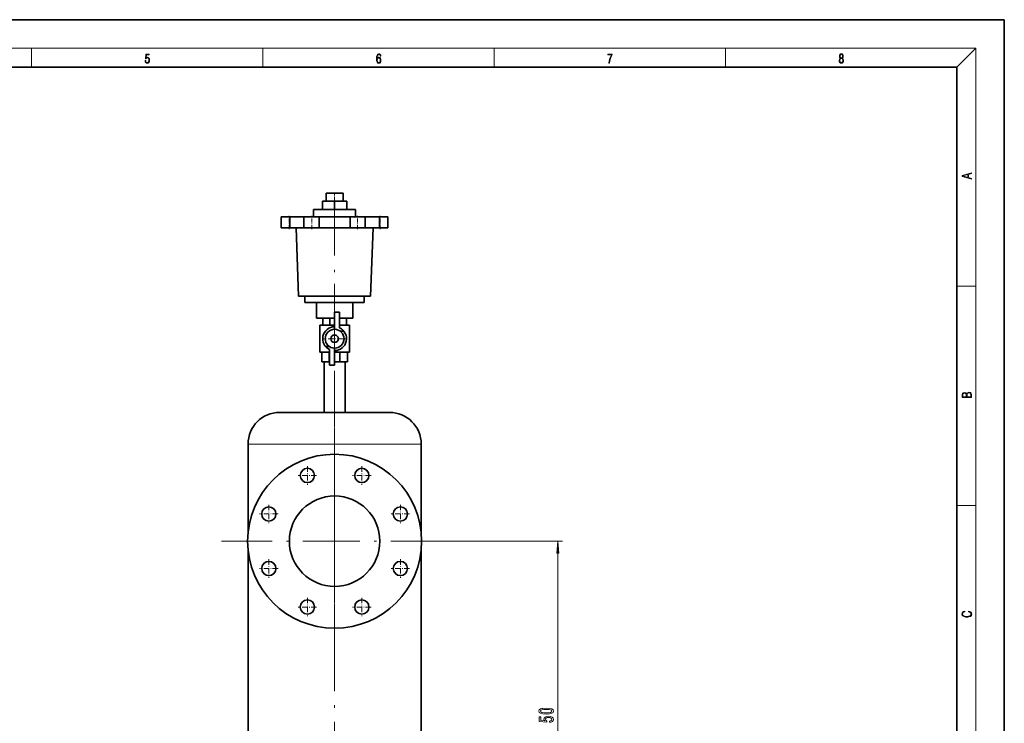
# Model space of a CAD drawing. Extents: x 0 to 420, y 0 to 297.
# Drawn here: x 212 to 420, y 149 to 297 of the extents above; entities that cross this region are included whole.
import ezdxf

# ---------------------------------------------------------------- set-up
doc = ezdxf.new("R2010")
doc.units = 0
doc.linetypes.add('DASHDOT', pattern=[18.5, 12, -3, 0.5, -3])

msp = doc.modelspace()

# ---------------------------------------------------------------- linework, layer by layer
at = {"color": 7, "lineweight": 35}
for p, q in [((420, 297), (210, 297)), ((420, 0), (420, 297)), ((410, 287), (20, 287)), ((410, 10), (410, 287)), ((278.87, 260.45), (277.06, 260.45)), ((277.06, 260.45), (277.06, 258.79)), ((280.68, 260.45), (278.87, 260.45)), ((280.68, 260.45), (280.68, 258.79)), ((276.32, 258.79), (276.32, 257.04)), ((276.32, 258.79), (278.87, 258.79)), ((278.87, 257.04), (278.87, 258.79)), ((281.42, 258.79), (278.87, 258.79)), ((281.42, 258.79), (281.42, 257.04)), ((269.29, 255.45), (267.63, 255.45)), ((267.63, 253.12), (267.63, 255.45)), ((269.43, 255.45), (269.29, 255.45)), ((272.41, 255.45), (269.43, 255.45)), ((269.43, 255.45), (269.43, 253.12)), ((274.08, 255.45), (272.41, 255.45)), ((272.41, 253.12), (272.41, 255.45)), ((275.59, 255.45), (274.08, 255.45)), ((278.87, 257.04), (274.45, 257.04)), ((274.45, 257.04), (274.45, 255.45)), ((278.87, 255.45), (275.59, 255.45)), ((275.59, 255.45), (275.59, 253.12)), ((283.29, 257.04), (278.87, 257.04)), ((282.15, 255.45), (278.87, 255.45)), ((283.66, 255.45), (282.15, 255.45)), ((282.15, 255.45), (282.15, 253.12)), ((283.29, 257.04), (283.29, 255.45)), ((285.33, 255.45), (283.66, 255.45)), ((288.31, 255.45), (285.33, 255.45)), ((285.33, 253.12), (285.33, 255.45)), ((288.45, 255.45), (288.31, 255.45)), ((288.31, 255.45), (288.31, 253.12)), ((290.11, 255.45), (288.45, 255.45)), ((290.11, 253.12), (290.11, 255.45)), ((267.63, 253.12), (269.29, 253.12)), ((269.29, 253.12), (269.43, 253.12)), ((269.43, 253.12), (272.41, 253.12)), ((271.28, 238.74), (270.78, 253.12)), ((272.41, 253.12), (274.08, 253.12)), ((274.08, 253.12), (275.59, 253.12)), ((275.59, 253.12), (278.87, 253.12)), ((278.87, 253.12), (282.15, 253.12)), ((282.15, 253.12), (283.66, 253.12)), ((283.66, 253.12), (285.33, 253.12)), ((285.03, 253.12), (288.31, 253.12)), ((286.46, 238.74), (286.96, 253.12)), ((288.31, 253.12), (288.45, 253.12)), ((288.45, 253.12), (290.11, 253.12)), ((271.47, 238.74), (271.28, 238.74)), ((272.1, 238.74), (271.47, 238.74)), ((273.75, 238.74), (272.1, 238.74)), ((272.62, 237.45), (272.62, 238.74)), ((274.41, 238.74), (273.75, 238.74)), ((275.18, 238.74), (274.41, 238.74)), ((277.36, 238.74), (275.18, 238.74)), ((278.83, 238.74), (277.36, 238.74)), ((278.87, 238.74), (278.83, 238.74)), ((278.87, 238.74), (278.91, 238.74)), ((278.91, 238.74), (280.38, 238.74)), ((280.38, 238.74), (282.56, 238.74)), ((282.56, 238.74), (283.33, 238.74)), ((283.33, 238.74), (283.99, 238.74)), ((283.99, 238.74), (285.64, 238.74)), ((285.13, 237.45), (285.13, 238.74)), ((285.64, 238.74), (286.27, 238.74)), ((286.27, 238.74), (286.46, 238.74)), ((272.62, 237.45), (278.87, 237.45)), ((275.02, 237.45), (275.02, 234.12)), ((285.12, 237.45), (278.87, 237.45)), ((282.72, 237.45), (285.13, 237.45)), ((282.72, 237.45), (282.72, 234.12)), ((285.12, 237.45), (285.13, 237.45)), ((278.87, 231.77), (278.87, 235.35)), ((278.87, 235.35), (279.93, 235.35)), ((279.93, 235.35), (279.93, 232.07)), ((275.02, 234.12), (278.87, 234.12)), ((278.87, 232.64), (275.76, 232.64)), ((275.76, 232.64), (275.76, 226.94)), ((276.39, 232.64), (276.39, 234.12)), ((277.84, 232.64), (277.84, 234.12)), ((279.93, 234.12), (282.72, 234.12)), ((281.98, 232.64), (279.93, 232.64)), ((281.35, 232.64), (281.35, 234.12)), ((281.98, 226.94), (281.98, 232.64)), ((280.79, 231.41), (280.01, 231.41)), ((275.76, 226.94), (277.81, 226.94)), ((276.14, 224.95), (276.14, 226.94)), ((276.95, 228.17), (277.73, 228.17)), ((277.74, 224.95), (277.74, 226.94)), ((277.81, 224.23), (277.81, 227.51)), ((278.87, 227.81), (278.87, 224.23)), ((278.87, 226.94), (281.98, 226.94)), ((280, 224.95), (280, 226.94)), ((281.6, 224.95), (281.6, 226.94)), ((277.74, 224.95), (276.14, 224.95)), ((276.67, 214.25), (276.67, 224.95)), ((277.74, 224.95), (277.81, 224.95)), ((278.87, 224.23), (277.81, 224.23)), ((278.87, 224.95), (280, 224.95)), ((281.6, 224.95), (280, 224.95)), ((281.07, 214.25), (281.07, 224.95)), ((267.29, 214.25), (268.59, 214.25)), ((269.92, 214.25), (268.59, 214.25)), ((269.92, 214.25), (274.44, 214.25)), ((278.87, 214.25), (274.44, 214.25)), ((283.3, 214.25), (278.87, 214.25)), ((283.3, 214.25), (287.82, 214.25)), ((289.16, 214.25), (287.82, 214.25)), ((289.16, 214.25), (290.45, 214.25)), ((260.62, 188.87), (260.62, 207.59)), ((297.12, 188.86), (297.12, 207.59)), ((260.62, 113.87), (260.62, 185.37)), ((297.12, 113.86), (297.12, 185.37))]:
    msp.add_line(p, q, dxfattribs=at)
at = {"color": 7, "lineweight": 13}
for p, q in [((16, 291), (414, 291)), ((215, 287), (215, 291)), ((263.75, 287), (263.75, 291)), ((312.5, 287), (312.5, 291)), ((361.25, 287), (361.25, 291)), ((410, 287), (414, 291)), ((414, 6), (414, 291)), ((410, 240.83), (414, 240.83)), ((278.91, 238.74), (278.87, 238.74)), ((280.38, 238.74), (278.91, 238.74)), ((282.56, 238.74), (280.38, 238.74)), ((283.99, 238.74), (282.56, 238.74)), ((285.64, 238.74), (283.99, 238.74)), ((286.27, 238.74), (285.64, 238.74)), ((286.46, 238.74), (286.27, 238.74)), ((278.87, 207.59), (260.62, 207.59)), ((297.12, 207.59), (278.87, 207.59)), ((410, 194.67), (414, 194.67)), ((302.7, 187.12), (326.92, 187.12)), ((325.92, 114.61), (325.92, 184.63))]:
    msp.add_line(p, q, dxfattribs=at)
at = {"color": 7, "linetype": 'DASHDOT', "lineweight": 13, "ltscale": 0.050002}
msp.add_line((278.87, 260.62), (278.87, 258.62), dxfattribs=at)
at = {"color": 7, "linetype": 'DASHDOT', "lineweight": 13}
for p, q in [((278.87, 259.33), (278.87, 231.83)), ((278.87, 44.55), (278.87, 241.35)), ((278.87, 210.95), (278.87, 163.29)), ((302.7, 187.12), (255.04, 187.12))]:
    msp.add_line(p, q, dxfattribs=at)
at = {"color": 7, "linetype": 'DASHDOT', "lineweight": 13, "ltscale": 0.07}
for p, q in [((269.29, 252.89), (269.29, 255.69)), ((274.08, 252.89), (274.08, 255.69)), ((283.66, 252.89), (283.66, 255.69)), ((288.45, 252.89), (288.45, 255.69))]:
    msp.add_line(p, q, dxfattribs=at)
at = {"color": 7, "linetype": 'DASHDOT', "lineweight": 13, "ltscale": 0.171152}
msp.add_line((278.87, 226.37), (278.87, 233.21), dxfattribs=at)
at = {"color": 7, "linetype": 'DASHDOT', "lineweight": 13, "ltscale": 0.128984}
for p, q in [((278.87, 232.37), (278.87, 227.21)), ((281.45, 229.79), (276.29, 229.79))]:
    msp.add_line(p, q, dxfattribs=at)
at = {"color": 7, "linetype": 'DASHDOT', "lineweight": 13, "ltscale": 0.0975}
for p, q in [((273.13, 202.93), (273.13, 199.03)), ((284.61, 202.93), (284.61, 199.03)), ((275.08, 200.98), (271.18, 200.98)), ((286.56, 200.98), (282.66, 200.98)), ((265.01, 194.81), (265.01, 190.91)), ((292.73, 194.81), (292.73, 190.91)), ((266.96, 192.86), (263.06, 192.86)), ((294.68, 192.86), (290.78, 192.86)), ((265.01, 183.33), (265.01, 179.43)), ((292.73, 183.33), (292.73, 179.43)), ((266.96, 181.38), (263.06, 181.38)), ((294.68, 181.38), (290.78, 181.38)), ((273.13, 175.21), (273.13, 171.31)), ((284.61, 175.21), (284.61, 171.31)), ((275.08, 173.26), (271.18, 173.26)), ((286.56, 173.26), (282.66, 173.26))]:
    msp.add_line(p, q, dxfattribs=at)
at = {"color": 7, "lineweight": 13}
for points in [[(238.93, 288.38), (238.97, 288.14), (239.07, 287.97), (239.21, 287.86), (239.4, 287.82), (239.59, 287.87), (239.74, 287.99), (239.84, 288.19), (239.87, 288.47), (239.84, 288.73), (239.74, 288.93), (239.6, 289.06), (239.41, 289.11), (239.24, 289.08), (239.12, 288.98), (239.19, 289.62), (239.8, 289.62), (239.8, 289.76), (239.09, 289.76), (238.98, 288.77), (239.09, 288.77), (239.21, 288.91), (239.39, 288.96), (239.53, 288.93), (239.64, 288.83), (239.7, 288.67), (239.73, 288.46), (239.7, 288.25), (239.64, 288.1), (239.53, 288), (239.4, 287.97), (239.26, 287.99), (239.16, 288.08), (239.09, 288.21), (239.07, 288.38)], [(287.83, 288.81), (287.86, 289.18), (287.93, 289.45), (288.05, 289.62), (288.21, 289.67), (288.32, 289.65), (288.4, 289.58), (288.46, 289.47), (288.49, 289.33), (288.62, 289.33), (288.58, 289.53), (288.5, 289.69), (288.37, 289.79), (288.22, 289.82), (287.99, 289.75), (287.9, 289.66), (287.82, 289.54), (287.72, 289.2), (287.69, 288.98), (287.69, 288.73), (287.72, 288.33), (287.81, 288.05), (287.97, 287.87), (288.19, 287.82), (288.37, 287.87), (288.51, 287.99), (288.6, 288.19), (288.64, 288.46), (288.61, 288.73), (288.52, 288.93), (288.38, 289.06), (288.2, 289.1), (288.08, 289.08), (287.97, 289.03), (287.89, 288.93)], [(287.86, 288.48), (287.88, 288.67), (287.95, 288.82), (288.05, 288.92), (288.18, 288.96), (288.31, 288.92), (288.41, 288.82), (288.47, 288.66), (288.5, 288.45), (288.47, 288.24), (288.41, 288.09), (288.31, 288), (288.18, 287.97), (288.04, 288), (287.94, 288.1), (287.88, 288.26)], [(336.67, 287.87), (336.81, 287.87), (336.89, 288.35), (337.01, 288.79), (337.17, 289.2), (337.38, 289.59), (337.38, 289.76), (336.48, 289.76), (336.48, 289.6), (337.24, 289.6), (337.03, 289.21), (336.87, 288.79), (336.74, 288.35)], [(385.44, 288.9), (385.33, 288.82), (385.25, 288.71), (385.2, 288.57), (385.19, 288.41), (385.22, 288.16), (385.31, 287.98), (385.46, 287.86), (385.66, 287.82), (385.85, 287.86), (386, 287.98), (386.1, 288.16), (386.13, 288.41), (386.11, 288.57), (386.06, 288.71), (385.98, 288.82), (385.88, 288.9), (386.02, 289.08), (386.07, 289.32), (386.05, 289.52), (385.96, 289.68), (385.83, 289.78), (385.66, 289.82), (385.48, 289.78), (385.35, 289.68), (385.27, 289.52), (385.24, 289.32), (385.29, 289.08)], [(385.33, 288.4), (385.35, 288.58), (385.41, 288.71), (385.52, 288.79), (385.66, 288.82), (385.8, 288.79), (385.9, 288.71), (385.96, 288.58), (385.99, 288.41), (385.96, 288.23), (385.9, 288.09), (385.79, 288), (385.66, 287.97), (385.52, 288), (385.42, 288.09), (385.35, 288.23)], [(385.38, 289.31), (385.4, 289.46), (385.45, 289.57), (385.54, 289.64), (385.66, 289.67), (385.77, 289.64), (385.86, 289.57), (385.91, 289.46), (385.93, 289.31), (385.91, 289.17), (385.86, 289.06), (385.77, 288.99), (385.66, 288.97), (385.54, 288.99), (385.45, 289.06), (385.4, 289.17)], [(413.09, 263.42), (413.09, 263.57), (412.48, 263.74), (412.48, 264.41), (413.09, 264.58), (413.09, 264.73), (411.09, 264.16), (411.09, 263.99)], [(412.32, 263.78), (411.29, 264.07), (412.32, 264.37)], [(413.09, 217.41), (413.09, 217.82), (413.09, 218.09), (413.05, 218.26), (412.97, 218.35), (412.86, 218.43), (412.72, 218.47), (412.55, 218.49), (412.37, 218.47), (412.21, 218.41), (412.1, 218.32), (412.04, 218.2), (411.97, 218.29), (411.87, 218.36), (411.75, 218.41), (411.6, 218.42), (411.35, 218.37), (411.17, 218.24), (411.11, 218.09), (411.09, 217.9), (411.09, 217.41)], [(411.26, 217.88), (411.27, 218.06), (411.33, 218.18), (411.44, 218.26), (411.62, 218.28), (411.8, 218.25), (411.9, 218.18), (411.96, 218.05), (411.97, 217.87), (411.97, 217.55), (411.26, 217.55)], [(412.93, 217.55), (412.14, 217.55), (412.14, 217.96), (412.17, 218.13), (412.24, 218.25), (412.37, 218.32), (412.54, 218.35), (412.73, 218.32), (412.85, 218.25), (412.91, 218.13), (412.93, 217.95)], [(326.13, 184.63), (325.92, 187.12), (325.7, 184.63)], [(412.44, 172.23), (412.67, 172.19), (412.84, 172.1), (412.95, 171.96), (412.98, 171.78), (412.93, 171.56), (412.75, 171.4), (412.47, 171.3), (412.09, 171.26), (411.71, 171.3), (411.43, 171.4), (411.26, 171.56), (411.2, 171.78), (411.24, 171.95), (411.33, 172.08), (411.48, 172.18), (411.68, 172.22), (411.68, 172.36), (411.42, 172.31), (411.22, 172.19), (411.09, 172.01), (411.04, 171.78), (411.11, 171.5), (411.2, 171.39), (411.32, 171.3), (411.65, 171.16), (411.85, 171.13), (412.09, 171.12), (412.33, 171.13), (412.54, 171.16), (412.87, 171.29), (413.08, 171.5), (413.15, 171.77), (413.1, 172.01), (412.96, 172.2), (412.74, 172.32), (412.44, 172.37)], [(323.45, 150.71), (324.13, 150.74), (324.61, 150.87), (324.91, 151.06), (325, 151.33), (324.91, 151.6), (324.61, 151.79), (324.13, 151.91), (323.45, 151.95), (322.78, 151.91), (322.51, 151.86), (322.29, 151.79), (321.99, 151.6), (321.89, 151.33), (321.99, 151.06), (322.29, 150.87), (322.78, 150.74)], [(323.45, 150.95), (322.93, 150.98), (322.55, 151.04), (322.33, 151.16), (322.25, 151.33), (322.33, 151.5), (322.55, 151.62), (322.93, 151.68), (323.45, 151.7), (323.98, 151.68), (324.35, 151.62), (324.57, 151.5), (324.65, 151.33), (324.57, 151.16), (324.35, 151.04), (323.98, 150.98)], [(324.13, 148.98), (324.49, 149.03), (324.77, 149.16), (324.94, 149.35), (325, 149.59), (324.92, 149.85), (324.71, 150.05), (324.38, 150.18), (323.94, 150.23), (323.54, 150.19), (323.23, 150.06), (323.02, 149.87), (322.95, 149.62), (323, 149.42), (323.14, 149.27), (322.34, 149.34), (322.34, 150.13), (321.98, 150.13), (321.98, 149.17), (323.57, 149.03), (323.57, 149.24), (323.37, 149.39), (323.3, 149.58), (323.34, 149.74), (323.48, 149.87), (323.69, 149.95), (323.97, 149.98), (324.24, 149.95), (324.45, 149.87), (324.58, 149.74), (324.63, 149.58), (324.6, 149.44), (324.5, 149.33), (324.35, 149.26), (324.13, 149.22)]]:
    msp.add_lwpolyline(points, close=True, dxfattribs=at)
at = {"color": 7, "lineweight": 35}
for centre, radius in [((278.87, 229.79), 0.794), ((278.87, 187.12), 18.33), ((273.13, 200.98), 1.5), ((284.61, 200.98), 1.5), ((278.87, 187.12), 9.53), ((265.01, 192.86), 1.5), ((292.73, 192.86), 1.5), ((265.01, 181.38), 1.5), ((292.73, 181.38), 1.5), ((273.13, 173.26), 1.5), ((284.61, 173.26), 1.5)]:
    msp.add_circle(centre, radius, dxfattribs=at)
for centre, radius, start, end in [((278.87, 229.79), 2.51, 90, 245.0989), ((278.87, 229.79), 1.98, 90, 270), ((278.87, 229.79), 0.794, 58.4922, 121.494), ((278.87, 229.79), 2.51, 270, 65.0989), ((278.87, 229.79), 1.98, 270, 90), ((278.87, 229.79), 0.794, 150.2361, 161.9344), ((278.87, 229.79), 0.794, 198.7137, 210.0686), ((278.87, 229.79), 0.794, 238.4877, 301.5095), ((278.87, 229.79), 0.794, 18.6592, 30.0798), ((278.87, 229.79), 0.794, 330.1909, 342.0528), ((267.29, 207.59), 6.67, 90, 180), ((290.45, 207.59), 6.67, 0, 90)]:
    msp.add_arc(centre, radius, start, end, dxfattribs=at)
at = {"color": 7, "lineweight": 13}
msp.add_solid([(326.13, 184.63), (325.92, 187.12), (326.13, 184.63), (325.7, 184.63)], dxfattribs=at)

doc.saveas('drawing.dxf')
